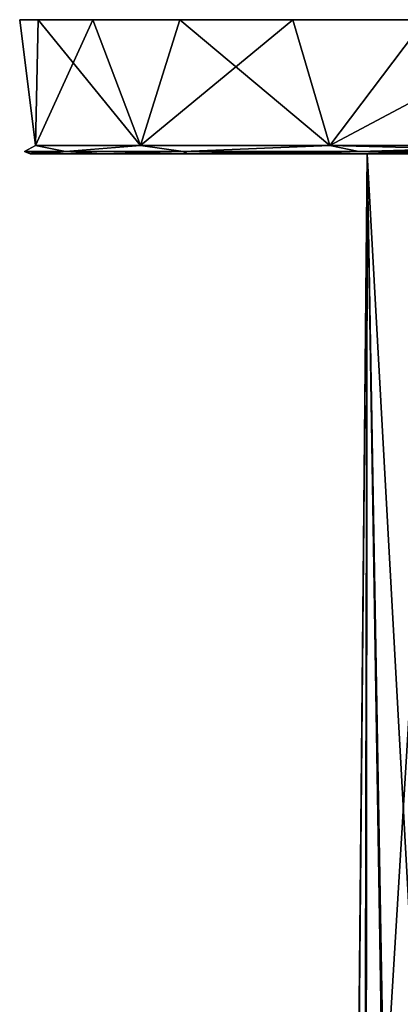
# Model space of a CAD drawing. Units: millimetres. Extents: x -143 to 32, y -258 to 10.
# Drawn here: x -143 to -120, y -59 to 0 of the extents above; entities that cross this region are included whole.
import ezdxf

# ---------------------------------------------------------------- set-up
doc = ezdxf.new("R2010")
doc.units = ezdxf.units.MM
doc.header["$LTSCALE"] = 81.481481
for name, color, linetype in [('1', 7, 'CONTINUOUS'), ('105', 7, 'CONTINUOUS'), ('2', 7, 'CONTINUOUS'), ('3', 7, 'CONTINUOUS'), ('6', 7, 'CONTINUOUS')]:
    doc.layers.add(name, color=color, linetype=linetype)

msp = doc.modelspace()

# ---------------------------------------------------------------- linework, layer by layer
at = {"layer": '1', "color": 254, "linetype": 'Continuous', "true_color": 0xe6e6e6}
for points in [[(-142.639, 0), (-141.527, 0, 8.45), (-141.527, 0, -8.45), (-142.639, 0)], [(-141.527, 0, 8.45), (-138.267, 0, 16.317), (-141.527, 0, -8.45), (-141.527, 0, 8.45)], [(-141.527, 0, -8.45), (-138.267, 0, 16.317), (-138.267, 0, -16.317), (-141.527, 0, -8.45)], [(-138.267, 0, 16.317), (-133.077, 0, 23.082), (-138.267, 0, -16.317), (-138.267, 0, 16.317)], [(-138.267, 0, -16.317), (-133.077, 0, 23.082), (-133.077, 0, -23.082), (-138.267, 0, -16.317)], [(-133.077, 0, 23.082), (-126.322, 0, 28.265), (-133.077, 0, -23.082), (-133.077, 0, 23.082)], [(-133.077, 0, -23.082), (-126.322, 0, 28.265), (-126.322, 0, -28.265), (-133.077, 0, -23.082)], [(-126.322, 0, 28.265), (-118.446, 0, 31.527), (-126.322, 0, -28.265), (-126.322, 0, 28.265)], [(-126.322, 0, -28.265), (-118.446, 0, 31.527), (-118.446, 0, -31.527), (-126.322, 0, -28.265)]]:
    msp.add_3dface(points, dxfattribs=at)
at = {"layer": '105', "color": 254, "linetype": 'Continuous', "true_color": 0xe6e6e6}
for points in [[(-122.012, -68.029, 3.46), (-121.888, -8, -3.861), (-122.456, -69.278, 1.052), (-122.012, -68.029, 3.46)], [(-122.456, -69.278, 1.052), (-121.888, -8, -3.861), (-122.435, -69.21, -1.273), (-122.456, -69.278, 1.052)], [(-122.435, -69.21, -1.273), (-121.888, -8, -3.861), (-121.948, -67.878, -3.674), (-122.435, -69.21, -1.273)], [(-121.888, -8, 3.861), (-121.888, -8, -3.861), (-122.012, -68.029, 3.46), (-121.888, -8, 3.861)], [(-120.953, -65.998, 6.023), (-121.888, -8, 3.861), (-122.012, -68.029, 3.46), (-120.953, -65.998, 6.023)], [(-121.948, -67.878, -3.674), (-121.888, -8, -3.861), (-120.861, -65.856, -6.188), (-121.948, -67.878, -3.674)], [(-117.35, -8, 10.111), (-121.888, -8, 3.861), (-118.808, -63.437, 8.87), (-117.35, -8, 10.111)], [(-118.808, -63.437, 8.87), (-121.888, -8, 3.861), (-120.953, -65.998, 6.023), (-118.808, -63.437, 8.87)], [(-121.888, -8, -3.861), (-117.35, -8, -10.111), (-120.861, -65.856, -6.188), (-121.888, -8, -3.861)], [(-120.861, -65.856, -6.188), (-117.35, -8, -10.111), (-118.732, -63.367, -8.945), (-120.861, -65.856, -6.188)]]:
    msp.add_3dface(points, dxfattribs=at)
at = {"layer": '2', "color": 254, "linetype": 'Continuous', "true_color": 0xe6e6e6}
for points in [[(-141.527, 0, 8.45), (-142.639, 0), (-141.694, -7.509, 7.234), (-141.527, 0, 8.45)], [(-142.639, 0), (-141.527, 0, -8.45), (-141.694, -7.509, -7.234), (-142.639, 0)], [(-141.694, -7.509, 7.234), (-142.639, 0), (-141.694, -7.509, -7.234), (-141.694, -7.509, 7.234)], [(-135.416, -7.509, 20.269), (-141.527, 0, 8.45), (-141.694, -7.509, 7.234), (-135.416, -7.509, 20.269)], [(-141.527, 0, -8.45), (-138.267, 0, -16.317), (-141.694, -7.509, -7.234), (-141.527, 0, -8.45)], [(-141.694, -7.509, -7.234), (-138.267, 0, -16.317), (-135.416, -7.509, -20.269), (-141.694, -7.509, -7.234)], [(-138.267, 0, 16.317), (-141.527, 0, 8.45), (-135.416, -7.509, 20.269), (-138.267, 0, 16.317)], [(-133.077, 0, 23.082), (-138.267, 0, 16.317), (-135.416, -7.509, 20.269), (-133.077, 0, 23.082)], [(-138.267, 0, -16.317), (-133.077, 0, -23.082), (-135.416, -7.509, -20.269), (-138.267, 0, -16.317)], [(-124.105, -7.509, 29.289), (-133.077, 0, 23.082), (-135.416, -7.509, 20.269), (-124.105, -7.509, 29.289)], [(-133.077, 0, -23.082), (-126.322, 0, -28.265), (-135.416, -7.509, -20.269), (-133.077, 0, -23.082)], [(-135.416, -7.509, -20.269), (-126.322, 0, -28.265), (-124.105, -7.509, -29.289), (-135.416, -7.509, -20.269)], [(-126.322, 0, 28.265), (-133.077, 0, 23.082), (-124.105, -7.509, 29.289), (-126.322, 0, 28.265)], [(-118.446, 0, 31.527), (-126.322, 0, 28.265), (-124.105, -7.509, 29.289), (-118.446, 0, 31.527)], [(-126.322, 0, -28.265), (-118.446, 0, -31.527), (-124.105, -7.509, -29.289), (-126.322, 0, -28.265)], [(-118.446, 0, -31.527), (-110, 0, -32.64), (-124.105, -7.509, -29.289), (-118.446, 0, -31.527)], [(-124.105, -7.509, -29.289), (-110, 0, -32.64), (-110, -7.509, -32.509), (-124.105, -7.509, -29.289)], [(-110, -7.509, 32.509), (-118.446, 0, 31.527), (-124.105, -7.509, 29.289), (-110, -7.509, 32.509)]]:
    msp.add_3dface(points, dxfattribs=at)
at = {"layer": '3', "color": 254, "linetype": 'Continuous', "true_color": 0xe6e6e6}
for points in [[(-142.009, -8, 0), (-140.917, -8, -8.286), (-140.917, -8, 8.286), (-142.009, -8, 0)], [(-140.917, -8, -8.286), (-137.719, -8, -16.007), (-140.917, -8, 8.286), (-140.917, -8, -8.286)], [(-140.917, -8, 8.286), (-137.719, -8, -16.007), (-137.719, -8, 16.007), (-140.917, -8, 8.286)], [(-137.719, -8, -16.007), (-132.629, -8, -22.637), (-137.719, -8, 16.007), (-137.719, -8, -16.007)], [(-137.719, -8, 16.007), (-132.629, -8, -22.637), (-132.63, -8, 22.637), (-137.719, -8, 16.007)], [(-132.63, -8, 22.637), (-132.629, -8, -22.637), (-125.999, -8, 27.724), (-132.63, -8, 22.637)], [(-132.629, -8, -22.637), (-125.998, -8, -27.724), (-125.999, -8, 27.724), (-132.629, -8, -22.637)], [(-125.999, -8, 27.724), (-125.998, -8, -27.724), (-121.888, -8, -3.861), (-125.999, -8, 27.724)], [(-118.276, -8, 30.919), (-125.999, -8, 27.724), (-118.365, -8, 17.457), (-118.276, -8, 30.919)], [(-118.365, -8, 17.457), (-125.999, -8, 27.724), (-119.006, -8, 18.197), (-118.365, -8, 17.457)], [(-119.006, -8, 18.197), (-125.999, -8, 27.724), (-119.106, -8, 18.238), (-119.006, -8, 18.197)], [(-119.106, -8, 18.238), (-125.999, -8, 27.724), (-119.207, -8, 18.197), (-119.106, -8, 18.238)], [(-119.207, -8, 18.197), (-125.999, -8, 27.724), (-119.25, -8, 18.095), (-119.207, -8, 18.197)], [(-119.25, -8, 18.095), (-125.999, -8, 27.724), (-119.25, -8, 16.148), (-119.25, -8, 18.095)], [(-119.25, -8, 16.148), (-125.999, -8, 27.724), (-121.888, -8, 3.861), (-119.25, -8, 16.148)], [(-121.888, -8, 3.861), (-125.999, -8, 27.724), (-121.888, -8, -3.861), (-121.888, -8, 3.861)], [(-125.998, -8, -27.724), (-118.275, -8, -30.92), (-121.888, -8, -3.861), (-125.998, -8, -27.724)], [(-121.888, -8, -3.861), (-118.275, -8, -30.92), (-117.35, -8, -10.111), (-121.888, -8, -3.861)], [(-117.35, -8, 10.111), (-119.25, -8, 16.148), (-121.888, -8, 3.861), (-117.35, -8, 10.111)]]:
    msp.add_3dface(points, dxfattribs=at)
at = {"layer": '6', "color": 254, "linetype": 'Continuous', "true_color": 0xe6e6e6}
for points in [[(-141.694, -7.509, 7.234), (-141.694, -7.509, -7.234), (-142.359, -7.857), (-141.694, -7.509, 7.234)], [(-141.694, -7.509, 7.234), (-142.359, -7.857), (-139.896, -7.857, 12.383), (-141.694, -7.509, 7.234)], [(-141.694, -7.509, -7.234), (-139.896, -7.857, -12.383), (-142.359, -7.857), (-141.694, -7.509, -7.234)], [(-135.416, -7.509, 20.269), (-141.694, -7.509, 7.234), (-139.896, -7.857, 12.383), (-135.416, -7.509, 20.269)], [(-141.694, -7.509, -7.234), (-135.416, -7.509, -20.269), (-139.896, -7.857, -12.383), (-141.694, -7.509, -7.234)], [(-135.416, -7.509, 20.269), (-139.896, -7.857, 12.383), (-132.881, -7.857, 22.881), (-135.416, -7.509, 20.269)], [(-135.416, -7.509, -20.269), (-132.881, -7.857, -22.881), (-139.896, -7.857, -12.383), (-135.416, -7.509, -20.269)], [(-124.105, -7.509, 29.289), (-135.416, -7.509, 20.269), (-132.881, -7.857, 22.881), (-124.105, -7.509, 29.289)], [(-135.416, -7.509, -20.269), (-124.105, -7.509, -29.289), (-132.881, -7.857, -22.881), (-135.416, -7.509, -20.269)], [(-124.105, -7.509, 29.289), (-132.881, -7.857, 22.881), (-122.383, -7.857, 29.896), (-124.105, -7.509, 29.289)], [(-124.105, -7.509, -29.289), (-122.383, -7.857, -29.896), (-132.881, -7.857, -22.881), (-124.105, -7.509, -29.289)], [(-110, -7.509, 32.509), (-124.105, -7.509, 29.289), (-110, -7.857, 32.359), (-110, -7.509, 32.509)], [(-110, -7.857, 32.359), (-124.105, -7.509, 29.289), (-122.383, -7.857, 29.896), (-110, -7.857, 32.359)], [(-124.105, -7.509, -29.289), (-110, -7.509, -32.509), (-122.383, -7.857, -29.896), (-124.105, -7.509, -29.289)], [(-110, -7.509, -32.509), (-110, -7.857, -32.359), (-122.383, -7.857, -29.896), (-110, -7.509, -32.509)], [(-142.009, -8, 0), (-140.917, -8, 8.286), (-142.359, -7.857), (-142.009, -8, 0)], [(-139.896, -7.857, -12.383), (-142.009, -8, 0), (-142.359, -7.857), (-139.896, -7.857, -12.383)], [(-142.359, -7.857), (-140.917, -8, 8.286), (-139.896, -7.857, 12.383), (-142.359, -7.857)], [(-140.917, -8, -8.286), (-142.009, -8, 0), (-139.896, -7.857, -12.383), (-140.917, -8, -8.286)], [(-137.719, -8, -16.007), (-140.917, -8, -8.286), (-139.896, -7.857, -12.383), (-137.719, -8, -16.007)], [(-140.917, -8, 8.286), (-137.719, -8, 16.007), (-139.896, -7.857, 12.383), (-140.917, -8, 8.286)], [(-132.881, -7.857, -22.881), (-137.719, -8, -16.007), (-139.896, -7.857, -12.383), (-132.881, -7.857, -22.881)], [(-139.896, -7.857, 12.383), (-137.719, -8, 16.007), (-132.881, -7.857, 22.881), (-139.896, -7.857, 12.383)], [(-132.629, -8, -22.637), (-137.719, -8, -16.007), (-132.881, -7.857, -22.881), (-132.629, -8, -22.637)], [(-137.719, -8, 16.007), (-132.63, -8, 22.637), (-132.881, -7.857, 22.881), (-137.719, -8, 16.007)], [(-122.383, -7.857, -29.896), (-132.629, -8, -22.637), (-132.881, -7.857, -22.881), (-122.383, -7.857, -29.896)], [(-132.63, -8, 22.637), (-125.999, -8, 27.724), (-132.881, -7.857, 22.881), (-132.63, -8, 22.637)], [(-132.881, -7.857, 22.881), (-125.999, -8, 27.724), (-122.383, -7.857, 29.896), (-132.881, -7.857, 22.881)], [(-125.998, -8, -27.724), (-132.629, -8, -22.637), (-122.383, -7.857, -29.896), (-125.998, -8, -27.724)], [(-125.999, -8, 27.724), (-118.276, -8, 30.919), (-122.383, -7.857, 29.896), (-125.999, -8, 27.724)], [(-118.275, -8, -30.92), (-125.998, -8, -27.724), (-122.383, -7.857, -29.896), (-118.275, -8, -30.92)], [(-118.276, -8, 30.919), (-110, -8, 32.009), (-122.383, -7.857, 29.896), (-118.276, -8, 30.919)], [(-110, -8, 32.009), (-110, -7.857, 32.359), (-122.383, -7.857, 29.896), (-110, -8, 32.009)], [(-110, -7.857, -32.359), (-118.275, -8, -30.92), (-122.383, -7.857, -29.896), (-110, -7.857, -32.359)]]:
    msp.add_3dface(points, dxfattribs=at)

doc.saveas('drawing.dxf')
